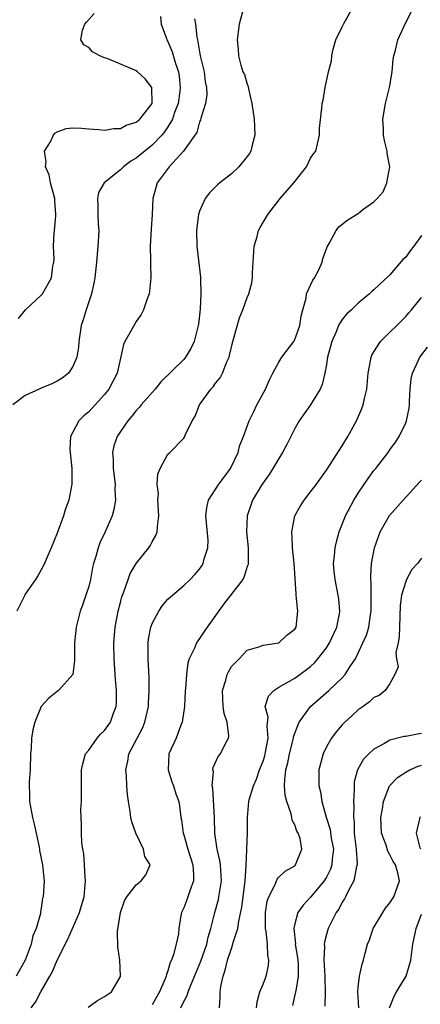
# Model space of a CAD drawing. Units: inches. Extents: x 2586000 to 2589000, y 1515000 to 1518000.
# Drawn here: x 2586094 to 2586145, y 1516167 to 1516292 of the extents above; entities that cross this region are included whole.
import ezdxf

# ---------------------------------------------------------------- set-up
doc = ezdxf.new("R2010")
doc.units = ezdxf.units.IN
doc.header["$MEASUREMENT"] = 0
doc.layers.add('LD25861515_2ft', color=132, linetype='Continuous')

msp = doc.modelspace()

# ---------------------------------------------------------------- linework, layer by layer
at = {"layer": 'LD25861515_2ft'}
for points, elevation in [([(2586122.55, 1516293), (2586121.99, 1516291), (2586121.74, 1516289), (2586121.85, 1516287.85), (2586121.89, 1516287), (2586122.2, 1516285.81), (2586122.47, 1516285), (2586122.64, 1516284.64), (2586123, 1516283.42), (2586123.12, 1516283.12), (2586123.15, 1516282.84), (2586123.59, 1516281), (2586123.87, 1516279), (2586123.94, 1516278.06), (2586123.95, 1516277), (2586123.57, 1516275.57), (2586123.46, 1516275), (2586123.3, 1516274.7), (2586123, 1516274.31), (2586121.94, 1516273), (2586121, 1516272.11), (2586119.54, 1516271), (2586119.26, 1516270.74), (2586118.26, 1516269.74), (2586117.7, 1516269), (2586117, 1516267.41), (2586116.87, 1516267), (2586116.63, 1516265.37), (2586116.59, 1516265), (2586116.63, 1516263), (2586117.11, 1516259.11), (2586117.1, 1516258.9), (2586117.15, 1516257), (2586117.05, 1516255.05), (2586116.84, 1516253.16), (2586116.81, 1516253), (2586116.32, 1516251), (2586115.88, 1516250.12), (2586115.23, 1516249), (2586115, 1516248.73), (2586112.1, 1516245.9), (2586111.4, 1516245), (2586109.64, 1516243), (2586109.35, 1516242.65), (2586109, 1516242.28), (2586108.44, 1516241.56), (2586107.94, 1516241), (2586107, 1516239.65), (2586106.59, 1516239), (2586106.18, 1516237.82), (2586106.02, 1516237), (2586106.1, 1516236.1), (2586106.08, 1516235), (2586106.32, 1516233), (2586106.31, 1516232.31), (2586106.37, 1516231), (2586106.17, 1516229.83), (2586105.96, 1516229), (2586105.08, 1516227), (2586104.41, 1516225.59), (2586104.18, 1516225), (2586103.88, 1516223.88), (2586103.61, 1516223), (2586103.5, 1516222.5), (2586103.21, 1516221), (2586103, 1516220.12), (2586102.65, 1516219), (2586102.23, 1516217.77), (2586101.94, 1516217), (2586101.4, 1516215), (2586101.2, 1516213), (2586101.21, 1516210.79), (2586100.98, 1516209.02), (2586099.18, 1516207), (2586099, 1516206.88), (2586097.96, 1516206.04), (2586097, 1516205), (2586096.19, 1516203), (2586095.95, 1516202.05), (2586095.8, 1516201), (2586095.74, 1516199.74), (2586095.67, 1516199), (2586095.6, 1516197), (2586095.5, 1516195.5), (2586095.51, 1516193.51), (2586095.54, 1516193), (2586095.65, 1516192.35), (2586095.9, 1516191), (2586096.13, 1516190.13), (2586096.36, 1516189), (2586096.75, 1516187.25), (2586096.8, 1516187), (2586096.81, 1516186.81), (2586097.19, 1516185), (2586097.32, 1516183.32), (2586097.36, 1516183), (2586097.24, 1516181), (2586097.18, 1516180.82), (2586097, 1516179.54), (2586096.91, 1516179.09), (2586096.9, 1516178.9), (2586096.36, 1516177), (2586095.94, 1516176.06), (2586095.73, 1516175), (2586094.97, 1516173), (2586093.86, 1516171)], 8668), ([(2586095.74, 1516167), (2586096.27, 1516167.73), (2586097, 1516169.09), (2586098.11, 1516171), (2586098.43, 1516171.57), (2586099, 1516172.99), (2586100.37, 1516175.63), (2586101.82, 1516179), (2586102.1, 1516179.9), (2586102.41, 1516181), (2586102.6, 1516183), (2586102.56, 1516183.44), (2586102.49, 1516185), (2586102.4, 1516186.4), (2586102.28, 1516187), (2586102.15, 1516187.85), (2586102.1, 1516189), (2586102.1, 1516190.1), (2586102.03, 1516191), (2586102.02, 1516191.98), (2586102.08, 1516193), (2586102.11, 1516194.11), (2586102.09, 1516195.91), (2586102.1, 1516197), (2586102.24, 1516197.76), (2586102.61, 1516199), (2586103, 1516199.48), (2586104.06, 1516201), (2586104.49, 1516201.51), (2586105, 1516201.94), (2586105.75, 1516203), (2586106.14, 1516204.14), (2586106.46, 1516205), (2586106.5, 1516205.5), (2586106.5, 1516207), (2586106.39, 1516208.39), (2586106.22, 1516211), (2586106.18, 1516213), (2586106.34, 1516215), (2586106.72, 1516217), (2586107, 1516218.07), (2586107.2, 1516218.8), (2586107.44, 1516219.44), (2586107.97, 1516221), (2586108.24, 1516221.76), (2586109, 1516223.01), (2586110.6, 1516225), (2586110.75, 1516225.25), (2586111, 1516225.73), (2586111.46, 1516226.54), (2586111.63, 1516227), (2586111.67, 1516227.67), (2586111.85, 1516229), (2586111.74, 1516231), (2586111.79, 1516231.79), (2586111.66, 1516233), (2586111.73, 1516234.27), (2586112, 1516235), (2586113, 1516236.79), (2586113.22, 1516237), (2586115, 1516238.81), (2586115.08, 1516238.92), (2586115.17, 1516239.17), (2586116.04, 1516241), (2586116.42, 1516241.58), (2586116.97, 1516243), (2586118.41, 1516245), (2586118.71, 1516245.29), (2586119, 1516245.74), (2586119.57, 1516246.43), (2586119.89, 1516247), (2586120.41, 1516248.41), (2586120.71, 1516249), (2586120.78, 1516249.22), (2586121, 1516250.29), (2586121.19, 1516251), (2586121.28, 1516251.28), (2586122.01, 1516253.99), (2586122.44, 1516255), (2586123, 1516256.52), (2586123.21, 1516257), (2586123.6, 1516258.4), (2586123.66, 1516259), (2586123.66, 1516259.66), (2586123.88, 1516263), (2586124.24, 1516264.24), (2586124.43, 1516265), (2586124.62, 1516265.38), (2586125.59, 1516267), (2586127.15, 1516269), (2586128.89, 1516271), (2586130.48, 1516273), (2586131, 1516274.11), (2586131.36, 1516274.64), (2586131.64, 1516275), (2586131.89, 1516275.89), (2586132.14, 1516277), (2586132.13, 1516277.87), (2586132.4, 1516280.4), (2586132.44, 1516281), (2586132.59, 1516281.41), (2586132.85, 1516283), (2586133.28, 1516285), (2586133.64, 1516286.36), (2586133.66, 1516287), (2586133.85, 1516287.85), (2586134.2, 1516289), (2586135, 1516290.64), (2586135.15, 1516291), (2586136.52, 1516293.48)], 8666), ([(2586102.94, 1516167.06), (2586104.09, 1516167.91), (2586105, 1516168.43), (2586105.87, 1516169), (2586107, 1516170.93), (2586107.03, 1516171), (2586106.93, 1516173), (2586106.67, 1516174.67), (2586106.63, 1516176.62), (2586107, 1516179), (2586107.53, 1516180.47), (2586107.81, 1516181), (2586109, 1516182.52), (2586109.63, 1516183), (2586110.23, 1516183.77), (2586110.77, 1516185), (2586110.07, 1516186.07), (2586109.92, 1516187), (2586108.96, 1516189), (2586108.44, 1516190.44), (2586108.33, 1516191), (2586108.24, 1516191.76), (2586108.02, 1516193), (2586107.88, 1516193.88), (2586107.8, 1516195), (2586107.76, 1516196.24), (2586107.69, 1516197), (2586107.92, 1516198.08), (2586108.08, 1516199), (2586109.11, 1516201), (2586109.77, 1516202.23), (2586110.09, 1516203), (2586110.53, 1516205), (2586110.54, 1516205.46), (2586110.64, 1516207), (2586110.61, 1516208.61), (2586110.49, 1516211), (2586110.5, 1516212.5), (2586110.49, 1516213), (2586110.54, 1516213.46), (2586110.84, 1516215), (2586111, 1516215.45), (2586111.83, 1516217), (2586112.3, 1516217.7), (2586113, 1516218.5), (2586113.56, 1516219), (2586115, 1516220.23), (2586115.81, 1516221), (2586116.4, 1516221.6), (2586117, 1516222.31), (2586117.28, 1516222.72), (2586117.46, 1516223), (2586117.58, 1516223.58), (2586118.04, 1516225), (2586118.07, 1516225.93), (2586117.8, 1516229), (2586117.92, 1516230.08), (2586118.13, 1516231), (2586119.43, 1516233), (2586120.1, 1516233.9), (2586120.9, 1516235), (2586121.87, 1516237), (2586122.09, 1516237.91), (2586122.54, 1516239), (2586123.26, 1516241), (2586123.84, 1516242.16), (2586124.22, 1516243), (2586125.29, 1516245), (2586125.83, 1516246.17), (2586126.25, 1516247), (2586127, 1516248.37), (2586127.39, 1516249), (2586128.87, 1516251), (2586129, 1516251.23), (2586129.66, 1516253), (2586129.82, 1516254.18), (2586130.01, 1516255), (2586130.44, 1516256.44), (2586130.5, 1516257), (2586131, 1516258.09), (2586131.3, 1516258.7), (2586131.51, 1516259), (2586132.02, 1516260.02), (2586132.46, 1516261), (2586132.56, 1516261.44), (2586133, 1516262.65), (2586133.08, 1516262.92), (2586133.34, 1516263.34), (2586134.21, 1516265), (2586134.57, 1516265.43), (2586135.69, 1516266.31), (2586137, 1516267.14), (2586137.61, 1516267.61), (2586139, 1516268.6), (2586139.38, 1516269), (2586140.14, 1516269.86), (2586140.64, 1516271), (2586140.98, 1516273), (2586140.67, 1516274.67), (2586140.67, 1516275), (2586140.32, 1516276.32), (2586140.22, 1516277), (2586140.21, 1516277.79), (2586140.11, 1516279), (2586140.45, 1516281), (2586140.97, 1516283), (2586141.3, 1516285), (2586141.41, 1516286.59), (2586141.5, 1516287), (2586141.73, 1516287.73), (2586142, 1516289), (2586143, 1516291.18), (2586143.95, 1516293)], 8664), ([(2586112.04, 1516291.96), (2586112.16, 1516291), (2586112.83, 1516289.17), (2586112.88, 1516289), (2586113, 1516288.8), (2586113.52, 1516287.52), (2586113.95, 1516286.05), (2586114.32, 1516285), (2586114.43, 1516284.43), (2586114.54, 1516283), (2586114.49, 1516282.49), (2586114.28, 1516281), (2586113.84, 1516279.84), (2586113.57, 1516279), (2586113, 1516278.04), (2586112.58, 1516277.42), (2586112.23, 1516277), (2586111, 1516275.73), (2586110.07, 1516275), (2586109.49, 1516274.51), (2586109, 1516274.11), (2586108.3, 1516273.7), (2586107.39, 1516273), (2586107, 1516272.62), (2586104.94, 1516271), (2586104.23, 1516269.77), (2586104.1, 1516269), (2586104.17, 1516268.17), (2586104.16, 1516267), (2586104.21, 1516265.79), (2586104.26, 1516265), (2586104.25, 1516264.25), (2586104.17, 1516263), (2586104.05, 1516261.95), (2586104, 1516261), (2586103.78, 1516259), (2586103.66, 1516258.34), (2586103.34, 1516257), (2586102.67, 1516255), (2586102.3, 1516253.7), (2586102.06, 1516253), (2586101.77, 1516251), (2586101.71, 1516250.29), (2586101.51, 1516249), (2586101, 1516247.83), (2586100.43, 1516247), (2586099.65, 1516246.35), (2586099, 1516245.99), (2586098.34, 1516245.66), (2586097, 1516245.09), (2586096.74, 1516245), (2586095, 1516244.19), (2586093.43, 1516243)], 8672), ([(2586116.35, 1516291.65), (2586116.46, 1516291), (2586116.64, 1516289.36), (2586116.71, 1516289), (2586116.78, 1516288.78), (2586117.08, 1516287), (2586117.56, 1516285), (2586117.7, 1516283.7), (2586117.86, 1516283), (2586117.89, 1516282.11), (2586117.73, 1516281), (2586117.15, 1516279.15), (2586117.12, 1516278.88), (2586117, 1516278.67), (2586116.65, 1516277.35), (2586116.41, 1516277), (2586114.97, 1516275), (2586113.14, 1516273), (2586111.64, 1516271), (2586111.08, 1516269), (2586111, 1516267), (2586110.87, 1516265.13), (2586110.75, 1516263), (2586110.81, 1516261.19), (2586110.78, 1516260.78), (2586110.84, 1516259), (2586110.67, 1516257.33), (2586110.61, 1516257), (2586110.37, 1516256.37), (2586109.92, 1516255), (2586109.6, 1516254.4), (2586109, 1516253.52), (2586108.37, 1516252.37), (2586107.57, 1516251), (2586107.4, 1516250.6), (2586107, 1516248.87), (2586106.61, 1516247), (2586105.56, 1516245), (2586105, 1516244.31), (2586103, 1516242.14), (2586102.37, 1516241.63), (2586101.75, 1516241), (2586101, 1516239.56), (2586100.69, 1516239), (2586100.63, 1516237.37), (2586100.64, 1516237), (2586100.89, 1516235), (2586100.89, 1516233.11), (2586100.88, 1516233), (2586100.49, 1516231), (2586100.09, 1516229.91), (2586099.83, 1516229), (2586099, 1516226.82), (2586098.28, 1516225), (2586097.72, 1516223.72), (2586097.43, 1516223), (2586097, 1516222.2), (2586096.56, 1516221.44), (2586096.27, 1516221), (2586095, 1516219.15), (2586094.92, 1516219), (2586093.94, 1516217)], 8670), ([(2586094.13, 1516253.87), (2586095.03, 1516255), (2586097, 1516256.82), (2586097.15, 1516257), (2586098.32, 1516259), (2586098.49, 1516260.49), (2586098.6, 1516261), (2586098.64, 1516261.36), (2586098.57, 1516263), (2586098.63, 1516264.63), (2586098.68, 1516265), (2586098.84, 1516266.84), (2586098.86, 1516267), (2586098.73, 1516268.73), (2586098.73, 1516269), (2586098.19, 1516271), (2586097.99, 1516271.99), (2586097.56, 1516273), (2586097.65, 1516273.65), (2586097.44, 1516275), (2586098.16, 1516276.16), (2586098.55, 1516277), (2586098.74, 1516277.26), (2586099, 1516277.41), (2586100.15, 1516277.85), (2586101, 1516277.91), (2586102.1, 1516277.9), (2586103, 1516277.81), (2586104.27, 1516277.73), (2586105, 1516277.64), (2586106.17, 1516277.83), (2586107, 1516277.83), (2586107.74, 1516278.26), (2586109, 1516278.63), (2586109.19, 1516278.81), (2586109.45, 1516279), (2586110.99, 1516281), (2586110.98, 1516283), (2586110.11, 1516284.11), (2586109.14, 1516285), (2586109, 1516285.1), (2586108.81, 1516285.19), (2586105.35, 1516286.65), (2586105, 1516286.76), (2586104.39, 1516287), (2586103.5, 1516287.5), (2586103, 1516288.04), (2586102.38, 1516288.38), (2586102.02, 1516289), (2586102.23, 1516290.23), (2586102.5, 1516291), (2586102.74, 1516291.26), (2586103.67, 1516292.33)], 8674), ([(2586145, 1516264.36), (2586144.03, 1516263), (2586143.57, 1516262.42), (2586143, 1516261.63), (2586142.66, 1516261.34), (2586141, 1516259.38), (2586139, 1516257.51), (2586138.71, 1516257.29), (2586138.44, 1516257), (2586137, 1516255.82), (2586136.58, 1516255.42), (2586136.18, 1516255), (2586135.55, 1516254.45), (2586135, 1516253.76), (2586134.68, 1516253.32), (2586134.53, 1516253), (2586134.22, 1516252.22), (2586133.67, 1516251), (2586133.14, 1516249), (2586133, 1516248.11), (2586132.8, 1516247), (2586132.44, 1516245.56), (2586132.21, 1516245), (2586131, 1516243.01), (2586129.57, 1516241), (2586129, 1516240.04), (2586128.5, 1516239), (2586128, 1516238), (2586127.46, 1516237), (2586127, 1516236.26), (2586126.25, 1516235), (2586125.76, 1516234.24), (2586124.87, 1516233), (2586123.68, 1516231), (2586123.5, 1516230.5), (2586123, 1516229), (2586122.93, 1516227), (2586123.12, 1516225), (2586123.13, 1516223), (2586123.11, 1516222.89), (2586123, 1516222.61), (2586122.62, 1516221.38), (2586122.44, 1516221), (2586120.06, 1516217.94), (2586119, 1516216.46), (2586117.93, 1516215), (2586117.56, 1516214.44), (2586117, 1516213.54), (2586116.75, 1516213.25), (2586116.6, 1516213), (2586116.35, 1516212.35), (2586115.69, 1516211), (2586115.52, 1516210.48), (2586115.35, 1516209), (2586115.22, 1516207.22), (2586115.19, 1516207), (2586115.07, 1516205), (2586114.79, 1516203), (2586114.64, 1516202.64), (2586114.03, 1516201), (2586113.13, 1516199), (2586113.02, 1516197), (2586113.49, 1516195.49), (2586113.68, 1516195), (2586113.98, 1516193.98), (2586114.38, 1516193), (2586114.46, 1516192.46), (2586114.63, 1516191), (2586114.71, 1516190.71), (2586114.92, 1516189), (2586115, 1516188.79), (2586115.52, 1516187), (2586116.15, 1516185), (2586116.22, 1516183.78), (2586116.22, 1516183), (2586115.76, 1516181.76), (2586115.39, 1516180.61), (2586115, 1516179.59), (2586114.8, 1516179.2), (2586114.69, 1516179), (2586114.64, 1516178.64), (2586114.36, 1516177), (2586114.32, 1516176.32), (2586114.05, 1516175), (2586113.72, 1516173.72), (2586113.44, 1516173), (2586113.29, 1516172.71), (2586113, 1516171.67), (2586112.8, 1516171.2), (2586112.78, 1516171), (2586112.66, 1516170.66), (2586111.95, 1516169), (2586111, 1516167.39)], 8662), ([(2586114.62, 1516167), (2586115, 1516167.79), (2586115.44, 1516168.56), (2586115.55, 1516169), (2586115.87, 1516169.87), (2586117.13, 1516172.87), (2586117.89, 1516175), (2586118.09, 1516175.91), (2586118.42, 1516177), (2586118.91, 1516179), (2586119.36, 1516180.64), (2586119.44, 1516181), (2586119.51, 1516181.51), (2586119.77, 1516183), (2586119.67, 1516184.33), (2586119.63, 1516185), (2586119.56, 1516185.56), (2586119.21, 1516187), (2586118.93, 1516189), (2586118.89, 1516191), (2586118.67, 1516194.67), (2586118.59, 1516195), (2586118.74, 1516196.74), (2586118.68, 1516197), (2586118.72, 1516197.28), (2586119.34, 1516198.66), (2586119.63, 1516199), (2586120.24, 1516200.24), (2586120.65, 1516201), (2586120.7, 1516201.3), (2586120.49, 1516203), (2586120.08, 1516204.08), (2586119.96, 1516205), (2586119.87, 1516207), (2586120.31, 1516208.31), (2586120.48, 1516209), (2586120.64, 1516209.36), (2586121, 1516210.01), (2586121.98, 1516211), (2586123, 1516212.08), (2586124.48, 1516212.48), (2586125, 1516212.7), (2586127, 1516213.02), (2586128.02, 1516213.98), (2586129, 1516214.73), (2586129.16, 1516215), (2586129.4, 1516217), (2586129.34, 1516217.34), (2586129.2, 1516219), (2586129.17, 1516219.17), (2586128.92, 1516223), (2586128.73, 1516225), (2586128.7, 1516225.3), (2586128.65, 1516227), (2586129.02, 1516229), (2586129.72, 1516230.28), (2586130.18, 1516231), (2586131, 1516232.03), (2586131.74, 1516233), (2586133, 1516234.77), (2586135, 1516237.84), (2586135.7, 1516239), (2586136.79, 1516241), (2586137.46, 1516242.54), (2586137.65, 1516243), (2586137.81, 1516243.81), (2586138.09, 1516245), (2586138.25, 1516247), (2586138.57, 1516248.57), (2586138.64, 1516249), (2586138.74, 1516249.26), (2586139, 1516249.68), (2586139.83, 1516251), (2586143, 1516254.15), (2586143.41, 1516254.59), (2586143.75, 1516255), (2586145, 1516256.54)], 8660), ([(2586119.49, 1516167), (2586119.61, 1516168.39), (2586119.6, 1516169), (2586119.69, 1516169.69), (2586119.97, 1516171), (2586120.24, 1516171.76), (2586120.52, 1516173), (2586121, 1516174.48), (2586121.2, 1516175), (2586121.24, 1516175.24), (2586121.8, 1516177), (2586121.93, 1516177.93), (2586122.33, 1516179.67), (2586122.76, 1516183), (2586122.89, 1516184.89), (2586122.96, 1516186.96), (2586122.95, 1516187.05), (2586123.03, 1516189.03), (2586123.03, 1516191), (2586123.19, 1516193), (2586123.23, 1516193.23), (2586123.78, 1516195), (2586124.18, 1516195.82), (2586124.56, 1516197), (2586125, 1516198.08), (2586125.22, 1516198.78), (2586125.27, 1516199), (2586125.65, 1516201), (2586125.52, 1516202.48), (2586125.63, 1516203.63), (2586125.28, 1516205), (2586125.7, 1516206.3), (2586126.35, 1516207), (2586127, 1516207.41), (2586129, 1516208.54), (2586129.65, 1516209), (2586131, 1516210.04), (2586131.51, 1516210.49), (2586131.93, 1516211), (2586133, 1516212.38), (2586133.4, 1516213), (2586134.3, 1516215), (2586134.64, 1516216.64), (2586134.69, 1516217), (2586134.55, 1516218.55), (2586134.49, 1516219), (2586134.08, 1516221), (2586133.97, 1516222.03), (2586133.89, 1516223), (2586134.02, 1516224.02), (2586134.09, 1516225), (2586134.25, 1516225.75), (2586134.62, 1516227), (2586135.41, 1516229), (2586136.47, 1516231), (2586137, 1516231.85), (2586138.27, 1516233.73), (2586139, 1516234.72), (2586139.23, 1516235), (2586140.78, 1516237), (2586141, 1516237.32), (2586141.71, 1516238.29), (2586142.17, 1516239), (2586143, 1516240.73), (2586143.11, 1516241), (2586143.43, 1516242.57), (2586143.46, 1516243), (2586143.46, 1516243.47), (2586143.55, 1516245), (2586143.71, 1516246.29), (2586143.85, 1516247), (2586144.63, 1516248.63), (2586144.78, 1516249), (2586145.74, 1516250.26)], 8658), ([(2586124.19, 1516167), (2586124.24, 1516167.76), (2586124.59, 1516169), (2586125, 1516169.98), (2586125.38, 1516171), (2586125.67, 1516172.33), (2586125.75, 1516173), (2586125.61, 1516173.61), (2586125.56, 1516175), (2586125.39, 1516176.61), (2586125.31, 1516177), (2586125.32, 1516179), (2586125.54, 1516180.46), (2586125.73, 1516181), (2586126.55, 1516182.55), (2586126.8, 1516183.2), (2586127, 1516183.45), (2586127.78, 1516184.22), (2586129, 1516184.9), (2586129.11, 1516185), (2586129.91, 1516187), (2586129.68, 1516188.32), (2586129.43, 1516189), (2586129.27, 1516189.27), (2586129, 1516190.05), (2586128.66, 1516190.66), (2586128.63, 1516191), (2586128.54, 1516191.46), (2586127.99, 1516193), (2586127.81, 1516193.81), (2586127.72, 1516195), (2586127.75, 1516195.75), (2586127.88, 1516197), (2586128.12, 1516197.88), (2586128.34, 1516199), (2586128.8, 1516200.8), (2586128.85, 1516201), (2586128.86, 1516201.14), (2586129, 1516201.6), (2586129.55, 1516203), (2586131, 1516204.99), (2586133.32, 1516207), (2586135, 1516208.61), (2586135.37, 1516209), (2586135.97, 1516209.97), (2586136.66, 1516211), (2586137.6, 1516213), (2586138.04, 1516213.96), (2586138.36, 1516215), (2586138.55, 1516216.55), (2586138.64, 1516217), (2586138.64, 1516220.64), (2586138.6, 1516221), (2586138.59, 1516221.41), (2586138.7, 1516223), (2586139.07, 1516225), (2586139.8, 1516227), (2586140.94, 1516229.06), (2586142.67, 1516231), (2586144.76, 1516233.24), (2586145, 1516233.52)], 8656), ([(2586145, 1516223.66), (2586144.48, 1516223), (2586143.76, 1516222.24), (2586143.11, 1516221), (2586143, 1516220.75), (2586142.48, 1516219), (2586142.29, 1516217.71), (2586142.2, 1516215), (2586142.18, 1516213.82), (2586142.04, 1516213), (2586141.77, 1516211.77), (2586141.83, 1516211), (2586142.04, 1516209.96), (2586141.65, 1516209), (2586141, 1516207.86), (2586140.43, 1516207), (2586139.64, 1516206.36), (2586139, 1516206.11), (2586138.45, 1516205.55), (2586137.63, 1516205), (2586137, 1516204.54), (2586136.21, 1516203.79), (2586135.31, 1516203), (2586135, 1516202.68), (2586134.23, 1516201.77), (2586133.63, 1516201), (2586133, 1516199.89), (2586132.57, 1516199), (2586132.06, 1516197), (2586132.03, 1516195), (2586132.23, 1516194.23), (2586132.4, 1516193), (2586132.95, 1516191.05), (2586133.47, 1516189.47), (2586133.61, 1516188.39), (2586133.88, 1516187), (2586133.74, 1516185.74), (2586133.7, 1516185), (2586133.53, 1516184.47), (2586133, 1516183.48), (2586132.7, 1516183), (2586131, 1516180.94), (2586130.06, 1516179.94), (2586129.4, 1516179), (2586129, 1516177.58), (2586128.88, 1516177), (2586129.08, 1516175.08), (2586129.07, 1516175), (2586129.36, 1516173.36), (2586129.42, 1516172.58), (2586129.43, 1516171), (2586129.12, 1516169.12), (2586129.11, 1516169), (2586128.72, 1516167.28)], 8654), ([(2586145, 1516201.56), (2586144.51, 1516201.49), (2586143, 1516201.19), (2586142.82, 1516201.18), (2586141, 1516200.73), (2586140.32, 1516200.32), (2586139, 1516199.62), (2586138.33, 1516199), (2586137.66, 1516198.34), (2586136.92, 1516197), (2586136.51, 1516195.49), (2586136.48, 1516195), (2586136.5, 1516194.5), (2586136.42, 1516193), (2586136.45, 1516192.45), (2586136.41, 1516191), (2586136.48, 1516190.48), (2586136.51, 1516189), (2586136.75, 1516187), (2586136.87, 1516185.13), (2586136.86, 1516185), (2586136.79, 1516184.79), (2586136.47, 1516183), (2586135.77, 1516181.77), (2586135.41, 1516181), (2586135.27, 1516180.73), (2586135, 1516180.31), (2586134.57, 1516179.43), (2586134.24, 1516179), (2586133.22, 1516177), (2586133, 1516176.26), (2586132.74, 1516175.26), (2586132.71, 1516175), (2586132.74, 1516174.74), (2586132.68, 1516173), (2586132.79, 1516171), (2586132.79, 1516170.79), (2586132.83, 1516169), (2586132.81, 1516167.19)], 8652), ([(2586137.1, 1516167), (2586136.95, 1516169), (2586137, 1516169.58), (2586137.18, 1516171), (2586137.51, 1516172.49), (2586137.68, 1516173), (2586137.9, 1516173.9), (2586138.2, 1516175), (2586138.42, 1516175.58), (2586138.9, 1516177), (2586140.1, 1516179), (2586140.46, 1516179.54), (2586141, 1516180.22), (2586141.52, 1516181), (2586142.21, 1516183), (2586142, 1516184), (2586141.71, 1516185), (2586141.43, 1516185.43), (2586141, 1516186.3), (2586140.74, 1516186.74), (2586140.52, 1516187.48), (2586139.95, 1516189), (2586139.87, 1516191), (2586140.09, 1516192.09), (2586140.19, 1516193), (2586140.96, 1516195), (2586141.98, 1516196.02), (2586143, 1516196.72), (2586143.51, 1516197), (2586144.56, 1516197.44), (2586145, 1516197.57)], 8650), ([(2586144.89, 1516187), (2586144.83, 1516187.17), (2586144.35, 1516189), (2586144.8, 1516190.8), (2586144.82, 1516191), (2586144.88, 1516191.12)], 8648), ([(2586140.97, 1516167), (2586141.54, 1516168.46), (2586141.84, 1516169), (2586143.06, 1516171), (2586143.65, 1516173), (2586143.91, 1516175), (2586144.32, 1516177), (2586145, 1516178.79)], 8648)]:
    msp.add_lwpolyline(points, dxfattribs=dict(at, elevation=elevation))

doc.saveas('drawing.dxf')
